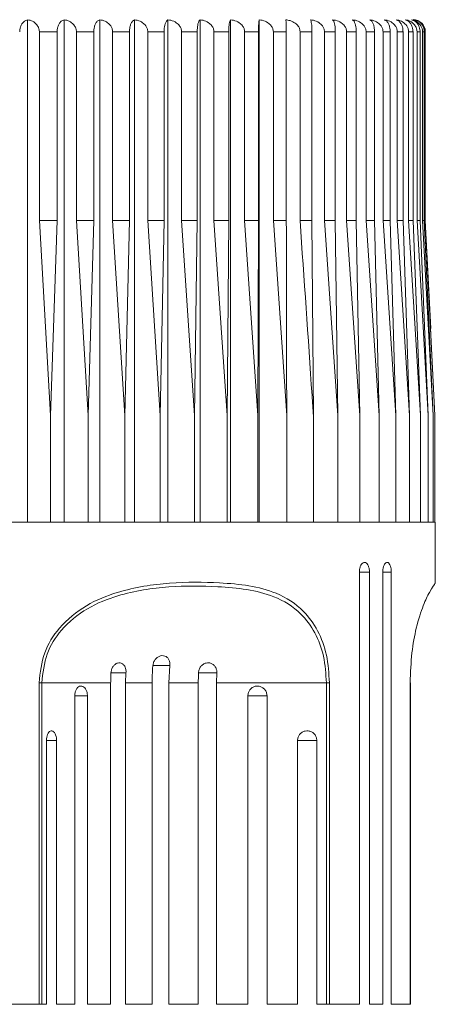
# Model space of a CAD drawing. Units: millimetres. Extents: x 30.6 to 88.5, y 77.4 to 136.4.
# Drawn here: x 50.7 to 52.8, y 102.8 to 107.7 of the extents above; entities that cross this region are included whole.
import ezdxf

# ---------------------------------------------------------------- set-up
doc = ezdxf.new("R2010")
doc.units = ezdxf.units.MM
doc.header["$PDSIZE"] = -1
doc.layers.add('COTAS', color=253, linetype='Continuous')
doc.layers.add('cuerpo', color=7, linetype='Continuous', lineweight=5)
doc.styles.add('ARIAL', font='arial.ttf')
doc.dimstyles.new('RS (E1.10)', dxfattribs={"dimtxt": 1.5, "dimasz": 0.7, "dimexe": 0.5, "dimexo": 1, "dimgap": 1, "dimtad": 0, "dimtih": 1, "dimtoh": 1, "dimdec": 0, "dimlfac": 10, "dimtxsty": 'ARIAL', "dimcen": 0, "dimclrd": 256, "dimclre": 256, "dimclrt": 256, "dimadec": 0, "dimazin": 0, "dimtfac": 1, "dimtdec": 0, "dimtofl": 0, "dimtmove": 0, "dimatfit": 3, "dimfxl": 1, "dimlwd": -1, "dimlwe": -1, "dimarcsym": 0})

# ---------------------------------------------------------------- blocks, each defined once
blk = doc.blocks.new('*D57')
at = {"layer": 'COTAS', "transparency": 16777216}
for p, q in [((58.2404, 111.4691), (58.2404, 112.1691)), ((53.349, 110.7691), (58.7404, 110.7691)), ((52.8481, 107.8275), (58.7404, 107.8275)), ((58.2404, 107.1275), (58.2404, 106.4275))]:
    blk.add_line(p, q, dxfattribs=at)
for points in [[(58.1237, 111.4691), (58.357, 111.4691), (58.2404, 110.7691)], [(58.1237, 107.1275), (58.357, 107.1275), (58.2404, 107.8275)]]:
    blk.add_solid(points, dxfattribs=at)
at = {"layer": 'Defpoints', "color": 0, "transparency": 16777216}
for p in [(52.349, 110.7691), (51.8481, 107.8275), (58.2404, 107.8275)]:
    blk.add_point(p, dxfattribs=at)
at = {"layer": 'COTAS', "transparency": 16777216, "insert": (58.2404, 109.2983), "char_height": 1.5, "attachment_point": 5, "style": 'ARIAL'}
blk.add_mtext('max.40', dxfattribs=at)

msp = doc.modelspace()

# ---------------------------------------------------------------- linework, layer by layer
at = {"layer": 'cuerpo'}
for p, q in [((50.6936, 105.2491), (50.6936, 107.7483)), ((50.8752, 105.2491), (50.8752, 107.7483)), ((51.053, 105.2491), (51.053, 107.7483)), ((51.2258, 105.2491), (51.2258, 107.7483)), ((51.3926, 105.2491), (51.3926, 107.7483)), ((51.5524, 105.2491), (51.5524, 107.7483)), ((51.7041, 105.2491), (51.7041, 107.7483)), ((51.8468, 105.2491), (51.8468, 107.7483)), ((50.8402, 107.6891), (50.7521, 107.6891)), ((50.7521, 106.7491), (50.7521, 107.6891)), ((50.8402, 107.6891), (50.8402, 106.7491)), ((51.0229, 107.6891), (50.9367, 107.6891)), ((50.9367, 106.7491), (50.9367, 107.6891)), ((51.0229, 107.6891), (51.0229, 106.7491)), ((51.2008, 107.6891), (51.117, 107.6891)), ((51.117, 106.7491), (51.117, 107.6891)), ((51.2008, 107.6891), (51.2008, 106.7491)), ((51.3729, 107.6891), (51.292, 107.6891)), ((51.292, 106.7491), (51.292, 107.6891)), ((51.3729, 107.6891), (51.3729, 106.7491)), ((51.538, 107.6891), (51.4605, 107.6891)), ((51.4605, 106.7491), (51.4605, 107.6891)), ((51.538, 107.6891), (51.538, 106.7491)), ((51.6952, 107.6891), (51.6216, 107.6891)), ((51.6216, 106.7491), (51.6216, 107.6891)), ((51.6952, 107.6891), (51.6952, 106.7491)), ((51.8435, 107.6891), (51.7742, 107.6891)), ((51.7742, 106.7491), (51.7742, 107.6891)), ((51.8435, 107.6891), (51.8435, 106.7491)), ((51.9819, 107.6891), (51.9174, 107.6891)), ((51.9174, 106.7491), (51.9174, 107.6891)), ((51.9819, 107.6891), (51.9819, 106.7491)), ((52.1097, 107.6891), (52.0504, 107.6891)), ((52.0504, 106.7491), (52.0504, 107.6891)), ((52.1097, 107.6891), (52.1097, 106.7491)), ((52.2259, 107.6891), (52.1722, 107.6891)), ((52.1722, 106.7491), (52.1722, 107.6891)), ((52.2259, 107.6891), (52.2259, 106.7491)), ((52.33, 107.6891), (52.2822, 107.6891)), ((52.2822, 106.7491), (52.2822, 107.6891)), ((52.33, 107.6891), (52.33, 106.7491)), ((52.4213, 107.6891), (52.3796, 107.6891)), ((52.3796, 106.7491), (52.3796, 107.6891)), ((52.4213, 107.6891), (52.4213, 106.7491)), ((52.4992, 107.6891), (52.4639, 107.6891)), ((52.4639, 106.7491), (52.4639, 107.6891)), ((52.4992, 107.6891), (52.4992, 106.7491)), ((52.5632, 107.6891), (52.5345, 107.6891)), ((52.5345, 106.7491), (52.5345, 107.6891)), ((52.5632, 107.6891), (52.5632, 106.7491)), ((52.6129, 107.6891), (52.5911, 107.6891)), ((52.5911, 106.7491), (52.5911, 107.6891)), ((52.6129, 107.6891), (52.6129, 106.7491)), ((52.648, 107.6891), (52.6332, 107.6891)), ((52.6332, 106.7491), (52.6332, 107.6891)), ((52.648, 107.6891), (52.648, 106.7491)), ((52.6684, 107.6891), (52.6606, 107.6891)), ((52.6606, 106.7491), (52.6606, 107.6891)), ((52.6684, 107.6891), (52.6684, 106.7491)), ((52.6731, 106.7491), (52.6731, 107.6891)), ((52.674, 107.6891), (52.6731, 107.6891)), ((52.674, 106.7491), (52.674, 107.6891)), ((50.8072, 105.7791), (50.7521, 106.7491)), ((50.8402, 106.7491), (50.7521, 106.7491)), ((50.8402, 106.7491), (50.8072, 105.7791)), ((50.9945, 105.7791), (50.9367, 106.7491)), ((51.0229, 106.7491), (50.9367, 106.7491)), ((51.0229, 106.7491), (50.9945, 105.7791)), ((51.1773, 105.7791), (51.117, 106.7491)), ((51.2008, 106.7491), (51.117, 106.7491)), ((51.2008, 106.7491), (51.1773, 105.7791)), ((51.3543, 105.7791), (51.292, 106.7491)), ((51.3729, 106.7491), (51.292, 106.7491)), ((51.3729, 106.7491), (51.3543, 105.7791)), ((51.5245, 105.7791), (51.4605, 106.7491)), ((51.538, 106.7491), (51.4605, 106.7491)), ((51.538, 106.7491), (51.5245, 105.7791)), ((51.6868, 105.7791), (51.6216, 106.7491)), ((51.6952, 106.7491), (51.6216, 106.7491)), ((51.6952, 106.7491), (51.6868, 105.7791)), ((51.8403, 105.7791), (51.7742, 106.7491)), ((51.8435, 106.7491), (51.7742, 106.7491)), ((51.8435, 106.7491), (51.8403, 105.7791)), ((51.984, 105.7791), (51.9174, 106.7491)), ((51.9819, 106.7491), (51.9174, 106.7491)), ((52.1097, 106.7491), (52.0504, 106.7491)), ((52.1097, 106.7491), (52.117, 105.7791)), ((52.2384, 105.7791), (52.1722, 106.7491)), ((52.2259, 106.7491), (52.1722, 106.7491)), ((52.2259, 106.7491), (52.2384, 105.7791)), ((52.3476, 105.7791), (52.2822, 106.7491)), ((52.33, 106.7491), (52.2822, 106.7491)), ((52.33, 106.7491), (52.3476, 105.7791)), ((52.4438, 105.7791), (52.3796, 106.7491)), ((52.4213, 106.7491), (52.3796, 106.7491)), ((52.4213, 106.7491), (52.4438, 105.7791)), ((52.5266, 105.7791), (52.4639, 106.7491)), ((52.4992, 106.7491), (52.4639, 106.7491)), ((52.4992, 106.7491), (52.5266, 105.7791)), ((52.5952, 105.7791), (52.5345, 106.7491)), ((52.5632, 106.7491), (52.5345, 106.7491)), ((52.5632, 106.7491), (52.5952, 105.7791)), ((52.6495, 105.7791), (52.5911, 106.7491)), ((52.6129, 106.7491), (52.5911, 106.7491)), ((52.6129, 106.7491), (52.6495, 105.7791)), ((52.6889, 105.7791), (52.6332, 106.7491)), ((52.648, 106.7491), (52.6332, 106.7491)), ((52.648, 106.7491), (52.6889, 105.7791)), ((52.7132, 105.7791), (52.6606, 106.7491)), ((52.6684, 106.7491), (52.6606, 106.7491)), ((52.6684, 106.7491), (52.7132, 105.7791)), ((52.7224, 105.7791), (52.6731, 106.7491)), ((52.674, 106.7491), (52.6731, 106.7491)), ((52.7009, 106.2117), (52.674, 106.7491)), ((52.7007, 106.2117), (52.7224, 105.7791)), ((50.8072, 105.7791), (50.8072, 105.2491)), ((50.9945, 105.7791), (50.9945, 105.2491)), ((51.1773, 105.7791), (51.1773, 105.2491)), ((51.3543, 105.7791), (51.3543, 105.2491)), ((51.5245, 105.7791), (51.5245, 105.2491)), ((51.6868, 105.7791), (51.6868, 105.2491)), ((51.8403, 105.7791), (51.8403, 105.2491)), ((51.984, 105.7791), (51.984, 105.2491)), ((52.117, 105.7791), (52.117, 105.2491)), ((52.2384, 105.7791), (52.2384, 105.2491)), ((52.3476, 105.7791), (52.3476, 105.2491)), ((52.4438, 105.7791), (52.4438, 105.2491)), ((52.5266, 105.7791), (52.5266, 105.2491)), ((52.5952, 105.7791), (52.5952, 105.2491)), ((52.6495, 105.7791), (52.6495, 105.2491)), ((52.6889, 105.7791), (52.6889, 105.2491)), ((52.7132, 105.7791), (52.7132, 105.2491)), ((52.7224, 105.7791), (52.7224, 105.2491)), ((47.774, 105.2491), (52.724, 105.2491)), ((52.724, 104.9439), (52.724, 105.2491)), ((52.3454, 104.9991), (52.3959, 104.9991)), ((52.3456, 104.9991), (52.3456, 102.8491)), ((52.3959, 102.8491), (52.3959, 104.9991)), ((52.4618, 104.9991), (52.5045, 104.9991)), ((52.4625, 104.9991), (52.4625, 102.8491)), ((52.5045, 102.8491), (52.5045, 104.9991)), ((51.3163, 104.5349), (51.4021, 104.5349)), ((51.4021, 104.5349), (51.3975, 104.4491)), ((51.1078, 104.4986), (51.1834, 104.4986)), ((51.1834, 104.4986), (51.1814, 104.4491)), ((51.5425, 104.4986), (51.6355, 104.4986)), ((51.6355, 104.4986), (51.6342, 104.4491)), ((50.7503, 102.8491), (50.7503, 104.4491)), ((50.7638, 104.4491), (50.7503, 104.4491)), ((51.107, 104.4491), (50.7638, 104.4491)), ((50.7638, 104.4491), (50.7638, 102.8491)), ((51.107, 102.8491), (51.107, 104.4491)), ((51.314, 104.4491), (51.1814, 104.4491)), ((51.1814, 104.4491), (51.1814, 102.8491)), ((51.314, 102.8491), (51.314, 104.4491)), ((51.5436, 104.4491), (51.3975, 104.4491)), ((51.3975, 104.4491), (51.3975, 102.8491)), ((51.5436, 102.8491), (51.5436, 104.4491)), ((52.1815, 104.4491), (51.6342, 104.4491)), ((51.6342, 104.4491), (51.6342, 102.8491)), ((52.1815, 104.4491), (52.1966, 104.4491)), ((52.1815, 102.8491), (52.1815, 104.4491)), ((52.1966, 104.4491), (52.1966, 102.8491)), ((52.5986, 102.8491), (52.5986, 104.4491)), ((52.5996, 104.4491), (52.5986, 104.4491)), ((52.5996, 102.8491), (52.5996, 104.4491)), ((50.9279, 102.8491), (50.9279, 104.3839)), ((50.9279, 104.3839), (50.9914, 104.3839)), ((50.9914, 104.3839), (50.9914, 102.8491)), ((51.7903, 102.8491), (51.7903, 104.3839)), ((51.7903, 104.3839), (51.8858, 104.3839)), ((51.8858, 104.3839), (51.8858, 102.8491)), ((50.7868, 104.1616), (50.8376, 104.1616)), ((50.7871, 102.8491), (50.7871, 104.1616)), ((50.8376, 104.1616), (50.8376, 102.8491)), ((52.0377, 102.8491), (52.0377, 104.1616)), ((52.0377, 104.1616), (52.1339, 104.1616)), ((52.1339, 104.1616), (52.1339, 102.8491)), ((50.4942, 102.8491), (50.7503, 102.8491)), ((50.7503, 102.8491), (50.7638, 102.8491)), ((50.7638, 102.8491), (50.7871, 102.8491)), ((50.8376, 102.8491), (50.9279, 102.8491)), ((50.9914, 102.8491), (51.107, 102.8491)), ((51.1814, 102.8491), (51.314, 102.8491)), ((51.3975, 102.8491), (51.5436, 102.8491)), ((51.6342, 102.8491), (51.7903, 102.8491)), ((51.8858, 102.8491), (52.0377, 102.8491)), ((52.1339, 102.8491), (52.1815, 102.8491)), ((52.1815, 102.8491), (52.1966, 102.8491)), ((52.1966, 102.8491), (52.3456, 102.8491)), ((52.3959, 102.8491), (52.4625, 102.8491)), ((52.5045, 102.8491), (52.5986, 102.8491)), ((52.5974, 102.8491), (52.5986, 102.8491)), ((52.5986, 102.8491), (52.5996, 102.8491))]:
    msp.add_line(p, q, dxfattribs=at)
msp.add_arc((52.614, 107.6891), 0.06, 0, 90, dxfattribs=at)
for points, knots in [([(50.6936, 107.7483), (50.688, 107.7465), (50.6777, 107.743), (50.6653, 107.7299), (50.6576, 107.7145), (50.6543, 107.7005), (50.654, 107.6921), (50.6539, 107.6891)], [0, 0, 0, 0, 0.301786, 0.556336, 0.749917, 0.908317, 1, 1, 1, 1]), ([(50.7521, 107.6891), (50.7516, 107.6945), (50.7506, 107.7053), (50.7425, 107.7211), (50.728, 107.7363), (50.7102, 107.7452), (50.6978, 107.7476), (50.6936, 107.7483)], [0, 0, 0, 0, 0.160769, 0.32104, 0.543087, 0.847955, 1, 1, 1, 1]), ([(50.8752, 107.7483), (50.8703, 107.7465), (50.8612, 107.743), (50.8503, 107.7299), (50.8435, 107.7145), (50.8406, 107.7005), (50.8403, 107.6921), (50.8402, 107.6891)], [0, 0, 0, 0, 0.301799, 0.556345, 0.749924, 0.908323, 1, 1, 1, 1]), ([(50.9367, 107.6891), (50.9361, 107.6945), (50.9351, 107.7053), (50.9266, 107.7211), (50.9113, 107.7363), (50.8927, 107.7452), (50.8796, 107.7476), (50.8752, 107.7483)], [0, 0, 0, 0, 0.160769, 0.32104, 0.543087, 0.847955, 1, 1, 1, 1]), ([(51.053, 107.7483), (51.0488, 107.7465), (51.0409, 107.743), (51.0316, 107.7299), (51.0258, 107.7145), (51.0232, 107.7005), (51.023, 107.6921), (51.0229, 107.6891)], [0, 0, 0, 0, 0.301809, 0.556352, 0.74993, 0.908328, 1, 1, 1, 1]), ([(51.117, 107.6891), (51.1164, 107.6945), (51.1154, 107.7053), (51.1065, 107.7211), (51.0906, 107.7363), (51.0712, 107.7452), (51.0576, 107.7476), (51.053, 107.7483)], [0, 0, 0, 0, 0.160769, 0.32104, 0.543087, 0.847955, 1, 1, 1, 1]), ([(51.2258, 107.7483), (51.2223, 107.7465), (51.2158, 107.743), (51.208, 107.7299), (51.2032, 107.7145), (51.2011, 107.7005), (51.2009, 107.6921), (51.2008, 107.6891)], [0, 0, 0, 0, 0.301817, 0.556357, 0.749934, 0.908332, 1, 1, 1, 1]), ([(51.292, 107.6891), (51.2914, 107.6945), (51.2903, 107.7053), (51.2811, 107.7211), (51.2647, 107.7363), (51.2446, 107.7452), (51.2305, 107.7476), (51.2258, 107.7483)], [0, 0, 0, 0, 0.160769, 0.32104, 0.543087, 0.847955, 1, 1, 1, 1]), ([(51.3926, 107.7483), (51.3898, 107.7465), (51.3847, 107.743), (51.3786, 107.7299), (51.3748, 107.7145), (51.3731, 107.7005), (51.3729, 107.6921), (51.3729, 107.6891)], [0, 0, 0, 0, 0.301823, 0.556362, 0.749938, 0.908335, 1, 1, 1, 1]), ([(51.4605, 107.6891), (51.4599, 107.6945), (51.4588, 107.7053), (51.4494, 107.7211), (51.4325, 107.7363), (51.4119, 107.7452), (51.3974, 107.7476), (51.3926, 107.7483)], [0, 0, 0, 0, 0.160769, 0.32104, 0.543087, 0.847955, 1, 1, 1, 1]), ([(51.5524, 107.7483), (51.5503, 107.7465), (51.5466, 107.743), (51.5421, 107.7299), (51.5394, 107.7145), (51.5382, 107.7005), (51.5381, 107.6921), (51.538, 107.6891)], [0, 0, 0, 0, 0.301828, 0.556365, 0.74994, 0.908337, 1, 1, 1, 1]), ([(51.6216, 107.6891), (51.621, 107.6945), (51.6198, 107.7053), (51.6103, 107.7211), (51.5931, 107.7363), (51.5721, 107.7452), (51.5573, 107.7476), (51.5524, 107.7483)], [0, 0, 0, 0, 0.160769, 0.32104, 0.543087, 0.847955, 1, 1, 1, 1]), ([(51.7041, 107.7483), (51.7028, 107.7465), (51.7005, 107.743), (51.6977, 107.7299), (51.696, 107.7145), (51.6953, 107.7005), (51.6952, 107.6921), (51.6952, 107.6891)], [0, 0, 0, 0, 0.301831, 0.556367, 0.749942, 0.908338, 1, 1, 1, 1]), ([(51.7742, 107.6891), (51.7736, 107.6945), (51.7724, 107.7053), (51.7627, 107.7211), (51.7453, 107.7363), (51.724, 107.7452), (51.7091, 107.7476), (51.7041, 107.7483)], [0, 0, 0, 0, 0.160769, 0.32104, 0.543087, 0.847955, 1, 1, 1, 1]), ([(51.8468, 107.7483), (51.8463, 107.7465), (51.8455, 107.743), (51.8444, 107.7299), (51.8438, 107.7145), (51.8435, 107.7005), (51.8435, 107.6921), (51.8435, 107.6891)], [0, 0, 0, 0, 0.301833, 0.556369, 0.749943, 0.908339, 1, 1, 1, 1]), ([(51.9174, 107.6891), (51.9168, 107.6945), (51.9156, 107.7053), (51.9059, 107.7211), (51.8883, 107.7363), (51.8669, 107.7452), (51.8518, 107.7476), (51.8468, 107.7483)], [0, 0, 0, 0, 0.160769, 0.32104, 0.543087, 0.847955, 1, 1, 1, 1]), ([(52.0504, 107.6891), (52.0501, 107.6925), (52.0495, 107.7008), (52.0435, 107.7147), (52.0298, 107.7303), (52.0137, 107.7394), (51.9962, 107.7456), (51.9866, 107.7472), (51.9797, 107.7483)], [0, 0, 0, 0, 0.101165, 0.247126, 0.444521, 0.711916, 0.790365, 1, 1, 1, 1]), ([(51.9797, 107.7483), (51.9799, 107.7472), (51.9804, 107.7443), (51.9811, 107.7336), (51.9816, 107.7177), (51.9819, 107.7029), (51.9819, 107.6932), (51.9819, 107.6891)], [0, 0, 0, 0, 0.209757, 0.512969, 0.712136, 0.876429, 1, 1, 1, 1]), ([(52.1722, 107.6891), (52.1716, 107.6945), (52.1704, 107.7053), (52.1607, 107.7211), (52.1432, 107.7363), (52.1219, 107.7452), (52.1069, 107.7476), (52.1019, 107.7483)], [0, 0, 0, 0, 0.160769, 0.32104, 0.543087, 0.847955, 1, 1, 1, 1]), ([(52.1019, 107.7483), (52.103, 107.7465), (52.105, 107.743), (52.1074, 107.7299), (52.1089, 107.7145), (52.1096, 107.7005), (52.1096, 107.6921), (52.1097, 107.6891)], [0, 0, 0, 0, 0.301833, 0.556369, 0.749943, 0.908339, 1, 1, 1, 1]), ([(52.2822, 107.6891), (52.2816, 107.6945), (52.2804, 107.7053), (52.2708, 107.7211), (52.2535, 107.7363), (52.2325, 107.7452), (52.2176, 107.7476), (52.2127, 107.7483)], [0, 0, 0, 0, 0.160769, 0.32104, 0.543087, 0.847955, 1, 1, 1, 1]), ([(52.2127, 107.7483), (52.2146, 107.7465), (52.218, 107.743), (52.2221, 107.7299), (52.2247, 107.7145), (52.2258, 107.7005), (52.2259, 107.6921), (52.2259, 107.6891)], [0, 0, 0, 0, 0.301831, 0.556367, 0.749942, 0.908338, 1, 1, 1, 1]), ([(52.3796, 107.6891), (52.379, 107.6945), (52.3778, 107.7053), (52.3684, 107.7211), (52.3515, 107.7363), (52.3308, 107.7452), (52.3162, 107.7476), (52.3114, 107.7483)], [0, 0, 0, 0, 0.160769, 0.32104, 0.543087, 0.847955, 1, 1, 1, 1]), ([(52.3114, 107.7483), (52.314, 107.7465), (52.3189, 107.743), (52.3247, 107.7299), (52.3283, 107.7145), (52.3298, 107.7005), (52.33, 107.6921), (52.33, 107.6891)], [0, 0, 0, 0, 0.301828, 0.556365, 0.74994, 0.908337, 1, 1, 1, 1]), ([(52.4639, 107.6891), (52.4633, 107.6945), (52.4622, 107.7053), (52.453, 107.7211), (52.4365, 107.7363), (52.4163, 107.7452), (52.4021, 107.7476), (52.3973, 107.7483)], [0, 0, 0, 0, 0.160769, 0.32104, 0.543087, 0.847955, 1, 1, 1, 1]), ([(52.3973, 107.7483), (52.4007, 107.7465), (52.407, 107.743), (52.4144, 107.7299), (52.419, 107.7145), (52.421, 107.7005), (52.4212, 107.6921), (52.4213, 107.6891)], [0, 0, 0, 0, 0.301823, 0.556362, 0.749938, 0.908335, 1, 1, 1, 1]), ([(52.5345, 107.6891), (52.534, 107.6945), (52.5329, 107.7053), (52.524, 107.7211), (52.508, 107.7363), (52.4884, 107.7452), (52.4746, 107.7476), (52.4701, 107.7483)], [0, 0, 0, 0, 0.160769, 0.32104, 0.543087, 0.847955, 1, 1, 1, 1]), ([(52.4701, 107.7483), (52.4742, 107.7465), (52.4817, 107.743), (52.4908, 107.7299), (52.4964, 107.7145), (52.4989, 107.7005), (52.4991, 107.6921), (52.4992, 107.6891)], [0, 0, 0, 0, 0.301817, 0.556357, 0.749934, 0.908332, 1, 1, 1, 1]), ([(52.5911, 107.6891), (52.5905, 107.6945), (52.5895, 107.7053), (52.5809, 107.7211), (52.5655, 107.7363), (52.5467, 107.7452), (52.5335, 107.7476), (52.5291, 107.7483)], [0, 0, 0, 0, 0.160769, 0.32104, 0.543087, 0.847955, 1, 1, 1, 1]), ([(52.5291, 107.7483), (52.5339, 107.7465), (52.5428, 107.743), (52.5534, 107.7299), (52.5599, 107.7145), (52.5628, 107.7005), (52.5631, 107.6921), (52.5632, 107.6891)], [0, 0, 0, 0, 0.301809, 0.556352, 0.74993, 0.908328, 1, 1, 1, 1]), ([(52.6332, 107.6891), (52.6327, 107.6945), (52.6317, 107.7053), (52.6235, 107.7211), (52.6088, 107.7363), (52.5909, 107.7452), (52.5783, 107.7476), (52.5741, 107.7483)], [0, 0, 0, 0, 0.160769, 0.32104, 0.543087, 0.847955, 1, 1, 1, 1]), ([(52.5741, 107.7483), (52.5795, 107.7465), (52.5896, 107.743), (52.6017, 107.7299), (52.6092, 107.7145), (52.6125, 107.7005), (52.6128, 107.6921), (52.6129, 107.6891)], [0, 0, 0, 0, 0.301799, 0.556345, 0.749924, 0.908323, 1, 1, 1, 1]), ([(52.6606, 107.6891), (52.6601, 107.6945), (52.6592, 107.7053), (52.6514, 107.7211), (52.6375, 107.7363), (52.6206, 107.7452), (52.6087, 107.7476), (52.6047, 107.7483)], [0, 0, 0, 0, 0.160769, 0.32104, 0.543087, 0.847955, 1, 1, 1, 1]), ([(52.6047, 107.7483), (52.6108, 107.7465), (52.6221, 107.743), (52.6356, 107.7299), (52.6439, 107.7145), (52.6476, 107.7005), (52.6479, 107.6921), (52.648, 107.6891)], [0, 0, 0, 0, 0.301786, 0.556336, 0.749917, 0.908317, 1, 1, 1, 1]), ([(52.6208, 107.7483), (52.6275, 107.7465), (52.6399, 107.743), (52.6547, 107.7299), (52.6639, 107.7145), (52.6679, 107.7005), (52.6683, 107.6921), (52.6684, 107.6891)], [0, 0, 0, 0, 0.30177, 0.556324, 0.749908, 0.908309, 1, 1, 1, 1]), ([(52.6731, 107.6891), (52.6727, 107.6945), (52.6718, 107.7053), (52.6645, 107.721), (52.6543, 107.7339), (52.6452, 107.7383), (52.6412, 107.7403)], [0, 0, 0, 0, 0.225984, 0.451268, 0.763387, 1, 1, 1, 1]), ([(51.9819, 106.7491), (51.9825, 106.4589), (51.9832, 106.1355), (51.9839, 105.8122), (51.984, 105.7791)], [0, 0, 0, 0, 0.897629, 1, 1, 1, 1]), ([(52.117, 105.7791), (52.1147, 105.8122), (52.0927, 106.1355), (52.0704, 106.4589), (52.0504, 106.7491)], [0, 0, 0, 0, 0.102371, 1, 1, 1, 1]), ([(52.3959, 104.9991), (52.3956, 105.0046), (52.3951, 105.0156), (52.3908, 105.0303), (52.3846, 105.0414), (52.3767, 105.0478), (52.3681, 105.0487), (52.3598, 105.044), (52.3527, 105.0342), (52.3476, 105.0205), (52.3457, 105.008), (52.3456, 105.0008), (52.3456, 104.9991)], [0, 0, 0, 0, 0.107507, 0.215147, 0.322693, 0.43003, 0.537166, 0.6442, 0.751283, 0.858541, 0.966016, 1, 1, 1, 1]), ([(52.5045, 104.9991), (52.5043, 105.0046), (52.5038, 105.0156), (52.5003, 105.0303), (52.4951, 105.0414), (52.4886, 105.0478), (52.4814, 105.0487), (52.4745, 105.044), (52.4685, 105.0342), (52.4642, 105.0205), (52.4626, 105.008), (52.4625, 105.0008), (52.4625, 104.9991)], [0, 0, 0, 0, 0.107507, 0.215147, 0.322693, 0.43003, 0.537166, 0.6442, 0.751283, 0.858541, 0.966016, 1, 1, 1, 1]), ([(50.7503, 104.4491), (50.7559, 104.4999), (50.767, 104.5991), (50.8536, 104.7356), (50.9824, 104.8401), (51.1744, 104.9171), (51.4037, 104.9518), (51.622, 104.95), (51.7972, 104.9353), (51.9412, 104.8982), (52.0595, 104.8253), (52.141, 104.713), (52.1877, 104.5889), (52.1937, 104.4957), (52.1966, 104.4491)], [0, 0, 0, 0, 0.067945, 0.132519, 0.212601, 0.292292, 0.421517, 0.551405, 0.63342, 0.71521, 0.810879, 0.875287, 0.93765, 1, 1, 1, 1]), ([(52.1815, 104.4491), (52.1786, 104.4939), (52.1728, 104.5836), (52.1268, 104.703), (52.0464, 104.8112), (51.9292, 104.8812), (51.7866, 104.9167), (51.6133, 104.9307), (51.3989, 104.9327), (51.175, 104.8994), (50.9881, 104.8254), (50.8634, 104.7248), (50.7799, 104.5934), (50.7693, 104.498), (50.7638, 104.4491)], [0, 0, 0, 0, 0.061583, 0.123247, 0.187119, 0.282594, 0.365104, 0.447849, 0.579211, 0.709885, 0.789524, 0.869025, 0.932889, 1, 1, 1, 1]), ([(52.5986, 104.4491), (52.6005, 104.4999), (52.6041, 104.5991), (52.6304, 104.7356), (52.6646, 104.8402), (52.7018, 104.9162), (52.7252, 104.9442), (52.7211, 104.944), (52.72, 104.9439)], [0, 0, 0, 0, 0.146083, 0.284917, 0.457094, 0.628432, 0.901181, 1, 1, 1, 1]), ([(51.3172, 104.5349), (51.3182, 104.5404), (51.3201, 104.5515), (51.329, 104.5662), (51.341, 104.5773), (51.3553, 104.5838), (51.3699, 104.5848), (51.3833, 104.5802), (51.3939, 104.5707), (51.4008, 104.5571), (51.4028, 104.5444), (51.4023, 104.5369), (51.4021, 104.5349)], [0, 0, 0, 0, 0.106769, 0.213663, 0.32059, 0.427496, 0.53427, 0.640937, 0.747653, 0.854513, 0.961446, 1, 1, 1, 1]), ([(51.1084, 104.4986), (51.1091, 104.5041), (51.1106, 104.5153), (51.1183, 104.5302), (51.1289, 104.5416), (51.1414, 104.5482), (51.1543, 104.5492), (51.1661, 104.5447), (51.1756, 104.5352), (51.1818, 104.5216), (51.1838, 104.5086), (51.1835, 104.5008), (51.1834, 104.4986)], [0, 0, 0, 0, 0.106742, 0.213614, 0.320356, 0.426722, 0.532618, 0.638234, 0.743966, 0.850118, 0.956712, 1, 1, 1, 1]), ([(51.314, 104.4491), (51.314, 104.4559), (51.3141, 104.4846), (51.3158, 104.5131), (51.3172, 104.5349)], [0, 0, 0, 0, 0.236696, 1, 1, 1, 1]), ([(51.5442, 104.4986), (51.5449, 104.5041), (51.5462, 104.5153), (51.5547, 104.5302), (51.5669, 104.5416), (51.5817, 104.5482), (51.5974, 104.5492), (51.6121, 104.5447), (51.6242, 104.5352), (51.6326, 104.5216), (51.6357, 104.5086), (51.6356, 104.5008), (51.6355, 104.4986)], [0, 0, 0, 0, 0.106742, 0.213614, 0.320356, 0.426722, 0.532618, 0.638234, 0.743966, 0.850118, 0.956712, 1, 1, 1, 1]), ([(51.107, 104.4491), (51.1071, 104.4559), (51.1072, 104.4724), (51.1079, 104.4889), (51.1084, 104.4986)], [0, 0, 0, 0, 0.411548, 1, 1, 1, 1]), ([(51.5436, 104.4491), (51.5436, 104.4559), (51.5437, 104.4724), (51.544, 104.4889), (51.5442, 104.4986)], [0, 0, 0, 0, 0.411548, 1, 1, 1, 1]), ([(50.9279, 104.3839), (50.9283, 104.3894), (50.9289, 104.4004), (50.9342, 104.415), (50.942, 104.4262), (50.9519, 104.4326), (50.9627, 104.4335), (50.9733, 104.4288), (50.9823, 104.4191), (50.9887, 104.4053), (50.9912, 104.3928), (50.9913, 104.3856), (50.9914, 104.3839)], [0, 0, 0, 0, 0.10684, 0.213802, 0.320911, 0.428322, 0.535996, 0.643794, 0.751536, 0.859059, 0.966277, 1, 1, 1, 1]), ([(51.7903, 104.3839), (51.7909, 104.3894), (51.7919, 104.4004), (51.8, 104.415), (51.812, 104.4262), (51.8271, 104.4326), (51.8434, 104.4335), (51.8591, 104.4288), (51.8725, 104.4191), (51.8819, 104.4053), (51.8855, 104.3928), (51.8857, 104.3856), (51.8858, 104.3839)], [0, 0, 0, 0, 0.10684, 0.213802, 0.320911, 0.428322, 0.535996, 0.643794, 0.751536, 0.859059, 0.966277, 1, 1, 1, 1]), ([(50.7871, 104.1616), (50.7873, 104.167), (50.7879, 104.1779), (50.792, 104.1925), (50.7983, 104.2035), (50.8062, 104.2098), (50.8148, 104.2106), (50.8232, 104.2059), (50.8304, 104.1963), (50.8355, 104.1828), (50.8375, 104.1704), (50.8376, 104.1633), (50.8376, 104.1616)], [0, 0, 0, 0, 0.107719, 0.215574, 0.323261, 0.430569, 0.537507, 0.644258, 0.7511, 0.858263, 0.965821, 1, 1, 1, 1]), ([(52.0377, 104.1616), (52.0382, 104.167), (52.0393, 104.1779), (52.0476, 104.1925), (52.0598, 104.2035), (52.0751, 104.2098), (52.0915, 104.2106), (52.1072, 104.2059), (52.1206, 104.1963), (52.13, 104.1828), (52.1336, 104.1704), (52.1338, 104.1633), (52.1339, 104.1616)], [0, 0, 0, 0, 0.107719, 0.215574, 0.323261, 0.430569, 0.537507, 0.644258, 0.7511, 0.858263, 0.965821, 1, 1, 1, 1])]:
    msp.add_open_spline(points, degree=3, knots=knots, dxfattribs=at)

# ---------------------------------------------------------------- dimensions: what is measured, and where the dimension line sits
at = {"layer": 'COTAS'}
dim = msp.add_linear_dim(base=(58.2404, 107.8275), p1=(52.349, 110.7691), p2=(51.8481, 107.8275), angle=90, text='max.40', dimstyle='RS (E1.10)', dxfattribs=at)
dim.commit()
dim.dimension.update_dxf_attribs({"geometry": '*D57', "text_midpoint": (58.2404, 109.2983), "dimtype": 160})

doc.saveas('drawing.dxf')
